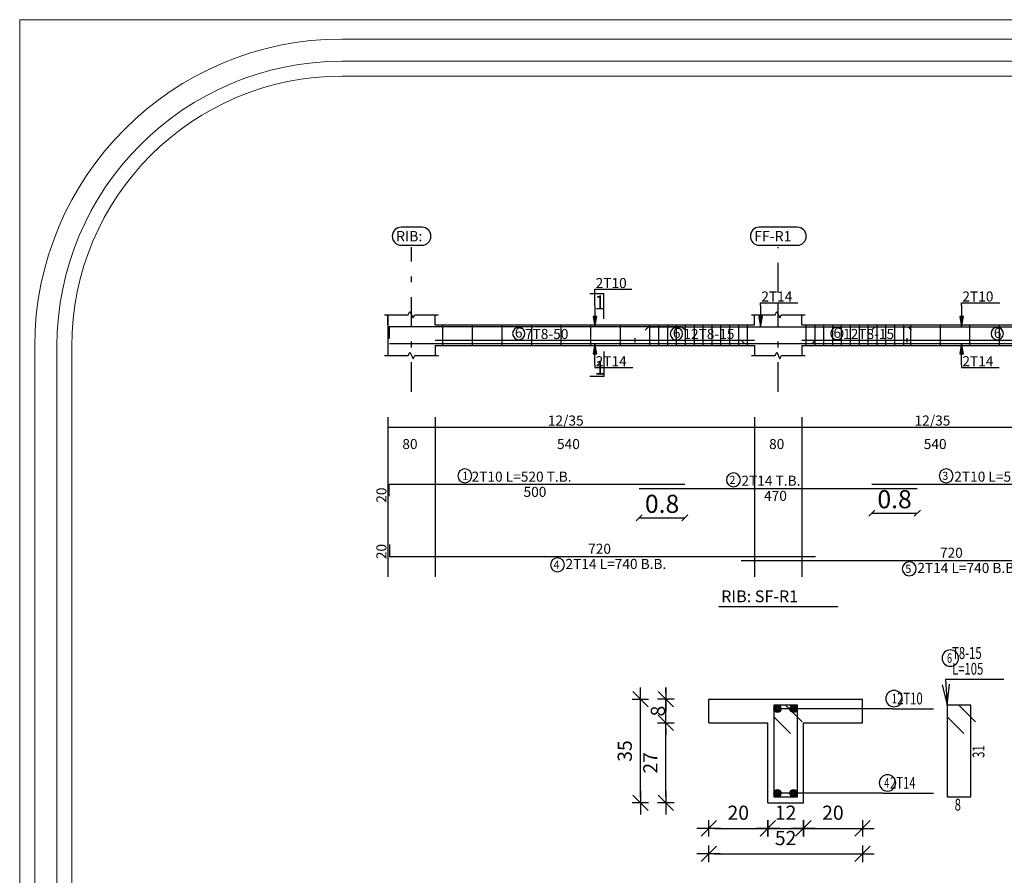
# Model space of a CAD drawing. Units: inches. Extents: x -400 to 1092, y -239 to 892.
# Drawn here: x 150 to 167, y 666 to 680 of the extents above; entities that cross this region are included whole.
import ezdxf

# ---------------------------------------------------------------- set-up
doc = ezdxf.new("R2010")
doc.units = ezdxf.units.IN
doc.header["$MEASUREMENT"] = 0
doc.linetypes.add('DASHDOT', pattern=[1, 0.5, -0.25, 0, -0.25])
for name, color, linetype in [('BARS', 3, 'Continuous'), ('BARSEGTXT', 254, 'Continuous'), ('BARSTITLE', 254, 'Continuous'), ('BeamDimLin', 4, 'Continuous'), ('BeamDimTxt', 6, 'Continuous'), ('BeamElevLin', 4, 'Continuous'), ('ColAxesPen', 1, 'Continuous'), ('ColNames', 5, 'Continuous'), ('ColNamesFrame', 5, 'Continuous'), ('DimLin', 11, 'Continuous'), ('ElevBarLin', 1, 'Continuous'), ('LinePen1', 4, 'Continuous'), ('LinkDimLin', 1, 'Continuous'), ('LinkDimTxt', 6, 'Continuous'), ('SectBarLin', 1, 'Continuous'), ('SectBars', 3, 'Continuous'), ('SectLinks', 3, 'Continuous'), ('SectMarkLin', 144, 'Continuous'), ('SectMarkTxt', 144, 'Continuous'), ('Titles', 5, 'Continuous'), ('TitlesFrame', 5, 'Continuous')]:
    doc.layers.add(name, color=color, linetype=linetype)
doc.layers.add('اطار', color=7, linetype='Continuous', lineweight=30)
doc.styles.add('Annotative', font='arial.ttf')
doc.styles.add('ATIR_DIM', font='Atira.shx', dxfattribs={"width": 0.8})
doc.styles.add('TXT-SHX', font='Txt.shx')
doc.dimstyles.new('ATIR_DIM_3', dxfattribs={"dimtxt": 0.24, "dimasz": 0.1, "dimexe": 0.18, "dimexo": 0.0625, "dimgap": 0.144, "dimtad": 1, "dimdec": 4, "dimlfac": 20, "dimrnd": 1, "dimzin": 12, "dimdsep": 46, "dimtxsty": 'ATIR_DIM', "dimblk": 'ATIR_TICK', "dimblk1": 'ATIR_TICK', "dimcen": 0.09, "dimse1": 1, "dimse2": 1, "dimadec": 0, "dimazin": 0, "dimtfac": 1, "dimtdec": 4, "dimtmove": 2, "dimatfit": 3, "dimldrblk": 'ATIR_TICK', "dimfxl": 1, "dimtolj": 1, "dimtzin": 12, "dimarcsym": 0})
doc.dimstyles.new('DIM2', dxfattribs={"dimscale": 1.021, "dimtxt": 0.3, "dimasz": 0.1, "dimexe": 0.08, "dimexo": 0.02, "dimgap": 0.08, "dimtad": 1, "dimdec": 1, "dimzin": 0, "dimdsep": 46, "dimtxsty": 'Annotative', "dimblk1": 'OBLIQUE', "dimblk2": 'OBLIQUE', "dimsah": 1, "dimcen": 0, "dimse1": 1, "dimse2": 1, "dimclre": 256, "dimclrt": 7, "dimaunit": 3, "dimadec": 0, "dimazin": 0, "dimtfac": 1, "dimtdec": 1, "dimtix": 1, "dimtmove": 1, "dimatfit": 3, "dimldrblk": 'OBLIQUE', "dimfxl": 1, "dimtvp": 1, "dimtolj": 1, "dimtzin": 0, "dimarcsym": 1})

# ---------------------------------------------------------------- blocks, each defined once
blk = doc.blocks.new('ATIR_TICK')
for p, q in [((-2, 0), (2, 0)), ((-1.3, -1.3), (1.3, 1.3)), ((0, 1.4), (0, -1.4))]:
    blk.add_line(p, q)
blk = doc.blocks.new('*D185')
at = {"layer": 'Defpoints', "color": 0, "transparency": 16777216}
for p in [(160.968, 668.076), (160.968, 668.076), (160.968, 666.726)]:
    blk.add_point(p, dxfattribs=at)
at = {"layer": 'DimLin', "color": 0, "lineweight": -2, "transparency": 16777216}
blk.add_line((160.968, 666.826), (160.968, 667.976), dxfattribs=at)
at = {"layer": 'DimLin', "color": 0, "lineweight": -2, "transparency": 16777216, "xscale": 0.1, "yscale": 0.1, "zscale": 0.1}
for p, rotation in [((160.968, 668.076), 90), ((160.968, 666.726), 270)]:
    blk.add_blockref('ATIR_TICK', p, dxfattribs=dict(at, rotation=rotation))
at = {"layer": 'DimLin', "color": 0, "transparency": 16777216, "insert": (160.704, 667.401), "char_height": 0.24, "attachment_point": 5, "rotation": 90, "style": 'ATIR_DIM'}
blk.add_mtext('\\A1;27 ', dxfattribs=at)
blk = doc.blocks.new('*D186')
at = {"layer": 'Defpoints', "color": 0, "transparency": 16777216}
for p in [(160.968, 668.476), (160.968, 668.476), (160.968, 668.076)]:
    blk.add_point(p, dxfattribs=at)
at = {"layer": 'DimLin', "color": 0, "lineweight": -2, "transparency": 16777216}
for p, q in [((160.968, 668.576), (160.968, 668.676)), ((160.968, 668.076), (160.968, 668.476)), ((160.968, 667.976), (160.968, 667.876))]:
    blk.add_line(p, q, dxfattribs=at)
at = {"layer": 'DimLin', "color": 0, "lineweight": -2, "transparency": 16777216, "xscale": 0.1, "yscale": 0.1, "zscale": 0.1}
for p, rotation in [((160.968, 668.476), 269.9998639224332), ((160.968, 668.076), 89.99986392243326)]:
    blk.add_blockref('ATIR_TICK', p, dxfattribs=dict(at, rotation=rotation))
at = {"layer": 'DimLin', "color": 0, "transparency": 16777216, "insert": (160.832, 668.276), "char_height": 0.24, "attachment_point": 5, "rotation": 89.9999, "style": 'ATIR_DIM'}
blk.add_mtext('\\A1;8 ', dxfattribs=at)
blk = doc.blocks.new('*D187')
at = {"layer": 'Defpoints', "color": 0, "transparency": 16777216}
for p in [(160.536, 668.476), (160.536, 668.476), (160.536, 666.726)]:
    blk.add_point(p, dxfattribs=at)
at = {"layer": 'DimLin', "color": 0, "lineweight": -2, "transparency": 16777216}
blk.add_line((160.536, 666.826), (160.536, 668.376), dxfattribs=at)
at = {"layer": 'DimLin', "color": 0, "lineweight": -2, "transparency": 16777216, "xscale": 0.1, "yscale": 0.1, "zscale": 0.1}
for p, rotation in [((160.536, 668.476), 90), ((160.536, 666.726), 270)]:
    blk.add_blockref('ATIR_TICK', p, dxfattribs=dict(at, rotation=rotation))
at = {"layer": 'DimLin', "color": 0, "transparency": 16777216, "insert": (160.272, 667.601), "char_height": 0.24, "attachment_point": 5, "rotation": 90, "style": 'ATIR_DIM'}
blk.add_mtext('\\A1;35 ', dxfattribs=at)
blk = doc.blocks.new('*D188')
at = {"layer": 'Defpoints', "color": 0, "transparency": 16777216}
for p in [(161.691, 666.294), (162.691, 666.294), (162.691, 666.294)]:
    blk.add_point(p, dxfattribs=at)
at = {"layer": 'DimLin', "color": 0, "lineweight": -2, "transparency": 16777216}
blk.add_line((161.791, 666.294), (162.591, 666.294), dxfattribs=at)
at = {"layer": 'DimLin', "color": 0, "lineweight": -2, "transparency": 16777216, "xscale": 0.1, "yscale": 0.1, "zscale": 0.1, "rotation": 180}
blk.add_blockref('ATIR_TICK', (161.691, 666.294), dxfattribs=at)
at = {"layer": 'DimLin', "color": 0, "lineweight": -2, "transparency": 16777216, "xscale": 0.1, "yscale": 0.1, "zscale": 0.1}
blk.add_blockref('ATIR_TICK', (162.691, 666.294), dxfattribs=at)
at = {"layer": 'DimLin', "color": 0, "transparency": 16777216, "insert": (162.191, 666.558), "char_height": 0.24, "attachment_point": 5, "style": 'ATIR_DIM'}
blk.add_mtext('\\A1;20 ', dxfattribs=at)
blk = doc.blocks.new('*D189')
at = {"layer": 'Defpoints', "color": 0, "transparency": 16777216}
for p in [(162.691, 666.294), (163.291, 666.294), (163.291, 666.294)]:
    blk.add_point(p, dxfattribs=at)
at = {"layer": 'DimLin', "color": 0, "lineweight": -2, "transparency": 16777216}
blk.add_line((162.791, 666.294), (163.191, 666.294), dxfattribs=at)
at = {"layer": 'DimLin', "color": 0, "lineweight": -2, "transparency": 16777216, "xscale": 0.1, "yscale": 0.1, "zscale": 0.1, "rotation": 180}
blk.add_blockref('ATIR_TICK', (162.691, 666.294), dxfattribs=at)
at = {"layer": 'DimLin', "color": 0, "lineweight": -2, "transparency": 16777216, "xscale": 0.1, "yscale": 0.1, "zscale": 0.1}
blk.add_blockref('ATIR_TICK', (163.291, 666.294), dxfattribs=at)
at = {"layer": 'DimLin', "color": 0, "transparency": 16777216, "insert": (162.991, 666.558), "char_height": 0.24, "attachment_point": 5, "style": 'ATIR_DIM'}
blk.add_mtext('\\A1;12 ', dxfattribs=at)
blk = doc.blocks.new('*D190')
at = {"layer": 'Defpoints', "color": 0, "transparency": 16777216}
for p in [(163.291, 666.294), (164.291, 666.294), (164.291, 666.294)]:
    blk.add_point(p, dxfattribs=at)
at = {"layer": 'DimLin', "color": 0, "lineweight": -2, "transparency": 16777216}
blk.add_line((163.391, 666.294), (164.191, 666.294), dxfattribs=at)
at = {"layer": 'DimLin', "color": 0, "lineweight": -2, "transparency": 16777216, "xscale": 0.1, "yscale": 0.1, "zscale": 0.1, "rotation": 180}
blk.add_blockref('ATIR_TICK', (163.291, 666.294), dxfattribs=at)
at = {"layer": 'DimLin', "color": 0, "lineweight": -2, "transparency": 16777216, "xscale": 0.1, "yscale": 0.1, "zscale": 0.1}
blk.add_blockref('ATIR_TICK', (164.291, 666.294), dxfattribs=at)
at = {"layer": 'DimLin', "color": 0, "transparency": 16777216, "insert": (163.791, 666.558), "char_height": 0.24, "attachment_point": 5, "style": 'ATIR_DIM'}
blk.add_mtext('\\A1;20 ', dxfattribs=at)
blk = doc.blocks.new('*D191')
at = {"layer": 'Defpoints', "color": 0, "transparency": 16777216}
for p in [(161.691, 665.862), (164.291, 665.862), (164.291, 665.862)]:
    blk.add_point(p, dxfattribs=at)
at = {"layer": 'DimLin', "color": 0, "lineweight": -2, "transparency": 16777216}
blk.add_line((161.791, 665.862), (164.191, 665.862), dxfattribs=at)
at = {"layer": 'DimLin', "color": 0, "lineweight": -2, "transparency": 16777216, "xscale": 0.1, "yscale": 0.1, "zscale": 0.1, "rotation": 180}
blk.add_blockref('ATIR_TICK', (161.691, 665.862), dxfattribs=at)
at = {"layer": 'DimLin', "color": 0, "lineweight": -2, "transparency": 16777216, "xscale": 0.1, "yscale": 0.1, "zscale": 0.1}
blk.add_blockref('ATIR_TICK', (164.291, 665.862), dxfattribs=at)
at = {"layer": 'DimLin', "color": 0, "transparency": 16777216, "insert": (162.991, 666.13), "char_height": 0.24, "attachment_point": 5, "style": 'ATIR_DIM'}
blk.add_mtext('\\A1;52 ', dxfattribs=at)
blk = doc.blocks.new('_Oblique')
at = {"color": 0, "linetype": 'ByBlock', "lineweight": -2}
blk.add_line((-0.5, -0.5), (0.5, 0.5), dxfattribs=at)
blk = doc.blocks.new('*D320')
at = {"color": 0, "lineweight": -2, "transparency": 16777216}
blk.add_line((164.448, 671.619), (165.218, 671.619), dxfattribs=at)
at = {"layer": 'Defpoints', "color": 0, "transparency": 16777216}
for p in [(164.448, 672.108), (165.218, 672.04), (165.218, 671.619)]:
    blk.add_point(p, dxfattribs=at)
at = {"color": 0, "lineweight": -2, "transparency": 16777216, "xscale": 0.1021, "yscale": 0.1021, "zscale": 0.1021, "rotation": 180}
blk.add_blockref('_Oblique', (164.448, 671.619), dxfattribs=at)
at = {"color": 0, "lineweight": -2, "transparency": 16777216, "xscale": 0.1021, "yscale": 0.1021, "zscale": 0.1021}
blk.add_blockref('_Oblique', (165.218, 671.619), dxfattribs=at)
at = {"color": 7, "transparency": 16777216, "insert": (164.833, 671.857), "char_height": 0.3063, "attachment_point": 5, "style": 'Annotative'}
blk.add_mtext('\\A1;0.8', dxfattribs=at)
blk = doc.blocks.new('*D321')
at = {"color": 0, "lineweight": -2, "transparency": 16777216}
blk.add_line((160.518, 671.541), (161.288, 671.541), dxfattribs=at)
at = {"layer": 'Defpoints', "color": 0, "transparency": 16777216}
for p in [(160.518, 672.04), (161.288, 672.108), (161.288, 671.541)]:
    blk.add_point(p, dxfattribs=at)
at = {"color": 0, "lineweight": -2, "transparency": 16777216, "xscale": 0.1021, "yscale": 0.1021, "zscale": 0.1021, "rotation": 180}
blk.add_blockref('_Oblique', (160.518, 671.541), dxfattribs=at)
at = {"color": 0, "lineweight": -2, "transparency": 16777216, "xscale": 0.1021, "yscale": 0.1021, "zscale": 0.1021}
blk.add_blockref('_Oblique', (161.288, 671.541), dxfattribs=at)
at = {"color": 7, "transparency": 16777216, "insert": (160.903, 671.779), "char_height": 0.3063, "attachment_point": 5, "style": 'Annotative'}
blk.add_mtext('\\A1;0.8', dxfattribs=at)

msp = doc.modelspace()

# ---------------------------------------------------------------- linework, layer by layer
at = {"layer": 'BARS', "linetype": 'Continuous'}
for p, q in [((157.1926264, 674.8054383), (157.1926264, 674.4554383)), ((157.6926262, 674.8054383), (157.6926262, 674.4554383)), ((158.1926261, 674.8054383), (158.1926261, 674.4554383)), ((158.6926259, 674.8054383), (158.6926259, 674.4554383)), ((159.1926258, 674.8054383), (159.1926258, 674.4554383)), ((159.6926256, 674.8054383), (159.6926256, 674.4554383)), ((160.1926255, 674.8054383), (160.1926255, 674.4554383)), ((160.6926257, 674.8054383), (160.6926257, 674.4554383)), ((160.8426257, 674.8054383), (160.8426257, 674.4554383)), ((160.9926258, 674.8054383), (160.9926258, 674.4554383)), ((161.1426258, 674.8054383), (161.1426258, 674.4554383)), ((161.2926259, 674.8054383), (161.2926259, 674.4554383)), ((161.4426259, 674.8054383), (161.4426259, 674.4554383)), ((161.592626, 674.8054383), (161.592626, 674.4554383)), ((161.7426261, 674.8054383), (161.7426261, 674.4554383)), ((161.8926261, 674.8054383), (161.8926261, 674.4554383)), ((162.0426262, 674.8054383), (162.0426262, 674.4554383)), ((162.1926263, 674.8054383), (162.1926263, 674.4554383)), ((162.3426263, 674.8054383), (162.3426263, 674.4554383)), ((163.3326249, 674.8054383), (163.3326249, 674.4554383)), ((163.4826249, 674.8054383), (163.4826249, 674.4554383)), ((163.632625, 674.8054383), (163.632625, 674.4554383)), ((163.7826251, 674.8054383), (163.7826251, 674.4554383)), ((163.9326251, 674.8054383), (163.9326251, 674.4554383)), ((164.0826252, 674.8054383), (164.0826252, 674.4554383)), ((164.2326253, 674.8054383), (164.2326253, 674.4554383)), ((164.3826253, 674.8054383), (164.3826253, 674.4554383)), ((164.5326254, 674.8054383), (164.5326254, 674.4554383)), ((164.682625, 674.8054383), (164.682625, 674.4554383)), ((164.8326245, 674.8054383), (164.8326245, 674.4554383)), ((164.9826241, 674.8054383), (164.9826241, 674.4554383)), ((165.102624, 674.8054383), (165.102624, 674.4554383)), ((165.6026239, 674.8054383), (165.6026239, 674.4554383)), ((166.1026237, 674.8054383), (166.1026237, 674.4554383)), ((166.6026236, 674.8054383), (166.6026236, 674.4554383))]:
    msp.add_line(p, q, dxfattribs=at)
for points in [[(161.2876253, 674.7174767), (161.2326255, 674.7724767), (156.2876266, 674.7724767), (156.2876266, 674.5724768)], [(160.6176254, 674.7154582), (160.6726252, 674.7704581), (165.062625, 674.7704581), (165.1176243, 674.7154582)], [(164.4476244, 674.7174767), (164.5026242, 674.7724767), (169.4476232, 674.7724767), (169.4476232, 674.5724768)], [(156.2938266, 674.4904186), (163.4388251, 674.4904186), (163.4938244, 674.5454185)], [(162.2414253, 674.5454185), (162.2964251, 674.4904186), (169.4414234, 674.4904186)], [(156.2876266, 671.9084585), (156.2876266, 672.1084585), (161.2876253, 672.1084585)], [(160.5176254, 672.0404586), (165.2176243, 672.0404586)], [(164.4476244, 672.1084585), (169.4476232, 672.1084585), (169.4476232, 671.9084585)], [(156.2938266, 671.090182), (156.2938266, 670.8901821), (163.4938244, 670.8901821)], [(162.2414253, 670.8221823), (169.4414234, 670.8221823), (169.4414234, 671.0221822)]]:
    msp.add_lwpolyline(points, dxfattribs=at)
at = {"layer": 'BARSTITLE', "linetype": 'Continuous'}
for p, q in [((165.69231, 668.8164412), (166.6815495, 668.8164412)), ((164.8059424, 668.3139408), (165.4918019, 668.3139408)), ((164.6425618, 666.8889419), (165.4918019, 666.8889419))]:
    msp.add_line(p, q, dxfattribs=at)
for points in [[(157.5695083, 672.3693918, 0.99999923), (157.5695081, 672.1336585), (157.5695083, 672.1336585, 0.99999923), (157.5695084, 672.3693918), (157.5695083, 672.3693918)], [(165.7067946, 672.3693918, 0.99999923), (165.7067946, 672.1336585), (165.7067946, 672.1336585, 0.99999923), (165.7067946, 672.3693918), (165.7067946, 672.3693918)], [(162.1084049, 672.3013919, 0.99999923), (162.1084049, 672.0656586), (162.1084049, 672.0656586, 0.99999923), (162.1084049, 672.3013919), (162.1084049, 672.3013919)], [(159.1346057, 670.864982, 0.99999923), (159.1346054, 670.6292485), (159.1346057, 670.6292488, 0.99999923), (159.1346059, 670.864982), (159.1346057, 670.864982)], [(165.0822049, 670.7969821, 0.99999923), (165.0822049, 670.5612487), (165.0822049, 670.5612489, 0.99999923), (165.0822049, 670.7969821), (165.0822049, 670.7969821)], [(165.7763096, 669.309774, 0.99999923), (165.7763096, 669.0324418), (165.7763096, 669.0324408, 0.99999923), (165.7763096, 669.309774), (165.7763096, 669.309774)], [(164.8235015, 668.625942, 0.99999923), (164.8235015, 668.3486097), (164.8235015, 668.3486088, 0.99999923), (164.8235015, 668.625942), (164.8235015, 668.625942)], [(164.7141313, 667.2009421, 0.99999923), (164.7141313, 666.923608), (164.7141313, 666.9236089, 0.99999923), (164.7141313, 667.2009421), (164.7141313, 667.2009421)]]:
    msp.add_lwpolyline(points, format="xyb", dxfattribs=at)
at = {"layer": 'BeamDimLin', "linetype": 'Continuous'}
for p, q in [((156.2676266, 673.2417916), (156.2676266, 670.5476488)), ((157.0676264, 673.2417916), (157.0676264, 670.5476488)), ((162.4676248, 673.2417916), (162.4676248, 670.5476488)), ((163.2676248, 673.2417916), (163.2676248, 670.5476488)), ((156.2676266, 673.0717917), (169.4676227, 673.0717917))]:
    msp.add_line(p, q, dxfattribs=at)
at = {"layer": 'BeamElevLin', "linetype": 'Continuous'}
for p, q in [((156.6126265, 674.9754382), (156.6401265, 675.0304382)), ((156.6401265, 675.0304382), (156.6951265, 674.9204382)), ((162.812625, 674.9754382), (162.8401247, 675.0304382)), ((162.8401247, 675.0304382), (162.895125, 674.9204382)), ((156.2126266, 674.9754382), (156.6126265, 674.9754382)), ((156.2676266, 674.8054383), (156.2676266, 674.9754382)), ((156.2676266, 674.9754382), (156.2676266, 674.2854384)), ((156.6951265, 674.9204382), (156.7226265, 674.9754382)), ((156.7226265, 674.9754382), (157.1226264, 674.9754382)), ((157.0676264, 674.8054383), (157.0676264, 674.9754382)), ((162.412625, 674.9754382), (162.812625, 674.9754382)), ((162.4676248, 674.8054383), (162.4676248, 674.9754382)), ((162.895125, 674.9204382), (162.9226247, 674.9754382)), ((162.9226247, 674.9754382), (163.3226247, 674.9754382)), ((163.2676248, 674.8054383), (163.2676248, 674.9754382)), ((157.0676264, 674.8054383), (162.4676248, 674.8054383)), ((163.2676248, 674.8054383), (168.6676237, 674.8054383)), ((156.6126265, 674.2854384), (156.6401265, 674.3404383)), ((156.6401265, 674.3404383), (156.6951265, 674.2304385)), ((157.0676264, 674.4554383), (157.0676264, 674.2854384)), ((157.0676264, 674.4554383), (162.4676248, 674.4554383)), ((162.4676248, 674.4554383), (162.4676248, 674.2854384)), ((162.812625, 674.2854384), (162.8401247, 674.3404383)), ((162.8401247, 674.3404383), (162.895125, 674.2304385)), ((163.2676248, 674.4554383), (163.2676248, 674.2854384)), ((163.2676248, 674.4554383), (168.6676237, 674.4554383)), ((156.2126266, 674.2854384), (156.6126265, 674.2854384)), ((156.6951265, 674.2304385), (156.7226265, 674.2854384)), ((156.7226265, 674.2854384), (157.1226264, 674.2854384)), ((162.412625, 674.2854384), (162.812625, 674.2854384)), ((162.895125, 674.2304385), (162.9226247, 674.2854384)), ((162.9226247, 674.2854384), (163.3226247, 674.2854384))]:
    msp.add_line(p, q, dxfattribs=at)
at = {"layer": 'ColAxesPen', "linetype": 'DASHDOT'}
for p, q in [((156.6676265, 673.6734385), (156.6676265, 676.1144765)), ((162.8676248, 675.3494382), (162.8676248, 676.1144765)), ((162.8676248, 673.6734385), (162.8676248, 675.1654382))]:
    msp.add_line(p, q, dxfattribs=at)
at = {"layer": 'ColNamesFrame', "linetype": 'Continuous'}
for points in [[(156.4927141, 676.45281, 0.99999923), (156.4927138, 676.1494768), (156.842539, 676.1494765, 0.99999923), (156.8425391, 676.45281), (156.4927141, 676.45281)], [(162.5468499, 676.45281, 0.99999923), (162.5468499, 676.1494768), (163.1883998, 676.1494765, 0.99999923), (163.1883998, 676.45281), (162.5468499, 676.45281)]]:
    msp.add_lwpolyline(points, format="xyb", dxfattribs=at)
at = {"layer": 'ElevBarLin', "linetype": 'Continuous'}
for p, q in [((159.7676257, 675.1324766), (159.7676257, 675.4044766)), ((159.7676257, 675.4044766), (160.3941794, 675.4044766)), ((162.5676252, 675.1304579), (162.5676252, 675.1774383)), ((162.5676252, 675.1774383), (163.1998047, 675.1774383)), ((165.9676245, 675.1324766), (165.9676245, 675.1774383)), ((165.9676245, 675.1774383), (166.6112905, 675.1774383)), ((159.7676257, 675.1324766), (159.7676257, 674.7724767)), ((162.5676252, 675.1304579), (162.5676252, 674.7704581)), ((165.9676245, 675.1324766), (165.9676245, 674.7724767)), ((159.7368256, 674.9474766), (159.7676257, 674.7724767)), ((159.7984258, 674.9474766), (159.7368256, 674.9474766)), ((159.7406758, 674.9474766), (159.7676257, 674.7724767)), ((159.7445258, 674.9474766), (159.7676257, 674.7724767)), ((159.7483758, 674.9474766), (159.7676257, 674.7724767)), ((159.7522257, 674.9474766), (159.7676257, 674.7724767)), ((159.7560757, 674.9474766), (159.7676257, 674.7724767)), ((159.7599257, 674.9474766), (159.7676257, 674.7724767)), ((159.7637757, 674.9474766), (159.7676257, 674.7724767)), ((159.7676257, 674.7724767), (159.7984258, 674.9474766)), ((159.7676257, 674.7724767), (159.7714757, 674.9474766)), ((159.7676257, 674.7724767), (159.7753256, 674.9474766)), ((159.7676257, 674.7724767), (159.7791756, 674.9474766)), ((159.7676257, 674.7724767), (159.7830256, 674.9474766)), ((159.7676257, 674.7724767), (159.7868756, 674.9474766)), ((159.7676257, 674.7724767), (159.7907256, 674.9474766)), ((159.7676257, 674.7724767), (159.7945756, 674.9474766)), ((162.5368253, 674.945458), (162.5676252, 674.7704581)), ((162.5984251, 674.945458), (162.5368253, 674.945458)), ((162.5406753, 674.945458), (162.5676252, 674.7704581)), ((162.5445253, 674.945458), (162.5676252, 674.7704581)), ((162.5483753, 674.945458), (162.5676252, 674.7704581)), ((162.5522253, 674.945458), (162.5676252, 674.7704581)), ((162.5560753, 674.945458), (162.5676252, 674.7704581)), ((162.5599252, 674.945458), (162.5676252, 674.7704581)), ((162.5637752, 674.945458), (162.5676252, 674.7704581)), ((162.5676252, 674.7704581), (162.5984251, 674.945458)), ((162.5676252, 674.7704581), (162.5714752, 674.945458)), ((162.5676252, 674.7704581), (162.5753252, 674.945458)), ((162.5676252, 674.7704581), (162.5791752, 674.945458)), ((162.5676252, 674.7704581), (162.5830251, 674.945458)), ((162.5676252, 674.7704581), (162.5868751, 674.945458)), ((162.5676252, 674.7704581), (162.5907251, 674.945458)), ((162.5676252, 674.7704581), (162.5945751, 674.945458)), ((165.9368246, 674.9474766), (165.9676245, 674.7724767)), ((165.9984244, 674.9474766), (165.9368246, 674.9474766)), ((165.9406746, 674.9474766), (165.9676245, 674.7724767)), ((165.9445246, 674.9474766), (165.9676245, 674.7724767)), ((165.9483746, 674.9474766), (165.9676245, 674.7724767)), ((165.9522246, 674.9474766), (165.9676245, 674.7724767)), ((165.9560745, 674.9474766), (165.9676245, 674.7724767)), ((165.9599245, 674.9474766), (165.9676245, 674.7724767)), ((165.9637745, 674.9474766), (165.9676245, 674.7724767)), ((165.9676245, 674.7724767), (165.9984244, 674.9474766)), ((165.9676245, 674.7724767), (165.9714745, 674.9474766)), ((165.9676245, 674.7724767), (165.9753245, 674.9474766)), ((165.9676245, 674.7724767), (165.9791744, 674.9474766)), ((165.9676245, 674.7724767), (165.9830244, 674.9474766)), ((165.9676245, 674.7724767), (165.9868744, 674.9474766)), ((165.9676245, 674.7724767), (165.9907244, 674.9474766)), ((165.9676245, 674.7724767), (165.9945744, 674.9474766)), ((159.7676257, 674.4904186), (159.7368256, 674.3154187)), ((159.7676257, 674.4904186), (159.7406758, 674.3154187)), ((159.7676257, 674.4904186), (159.7445258, 674.3154187)), ((159.7676257, 674.4904186), (159.7483758, 674.3154187)), ((159.7676257, 674.4904186), (159.7522257, 674.3154187)), ((159.7676257, 674.4904186), (159.7560757, 674.3154187)), ((159.7676257, 674.4904186), (159.7599257, 674.3154187)), ((159.7676257, 674.4904186), (159.7637757, 674.3154187)), ((159.7676257, 674.1304187), (159.7676257, 674.4904186)), ((159.7984258, 674.3154187), (159.7676257, 674.4904186)), ((159.7714757, 674.3154187), (159.7676257, 674.4904186)), ((159.7753256, 674.3154187), (159.7676257, 674.4904186)), ((159.7791756, 674.3154187), (159.7676257, 674.4904186)), ((159.7830256, 674.3154187), (159.7676257, 674.4904186)), ((159.7868756, 674.3154187), (159.7676257, 674.4904186)), ((159.7907256, 674.3154187), (159.7676257, 674.4904186)), ((159.7945756, 674.3154187), (159.7676257, 674.4904186)), ((165.9676245, 674.4904186), (165.9368246, 674.3154187)), ((165.9676245, 674.4904186), (165.9406746, 674.3154187)), ((165.9676245, 674.4904186), (165.9445246, 674.3154187)), ((165.9676245, 674.4904186), (165.9483746, 674.3154187)), ((165.9676245, 674.4904186), (165.9522246, 674.3154187)), ((165.9676245, 674.4904186), (165.9560745, 674.3154187)), ((165.9676245, 674.4904186), (165.9599245, 674.3154187)), ((165.9676245, 674.4904186), (165.9637745, 674.3154187)), ((165.9676245, 674.1304187), (165.9676245, 674.4904186)), ((165.9984244, 674.3154187), (165.9676245, 674.4904186)), ((165.9714745, 674.3154187), (165.9676245, 674.4904186)), ((165.9753245, 674.3154187), (165.9676245, 674.4904186)), ((165.9791744, 674.3154187), (165.9676245, 674.4904186)), ((165.9830244, 674.3154187), (165.9676245, 674.4904186)), ((165.9868744, 674.3154187), (165.9676245, 674.4904186)), ((165.9907244, 674.3154187), (165.9676245, 674.4904186)), ((165.9945744, 674.3154187), (165.9676245, 674.4904186)), ((159.7368256, 674.3154187), (159.7984258, 674.3154187)), ((165.9368246, 674.3154187), (165.9984244, 674.3154187)), ((159.7676257, 674.1304187), (159.7676257, 674.0834384)), ((159.7676257, 674.0834384), (160.4060085, 674.0834384)), ((165.9676245, 674.1304187), (165.9676245, 674.0834384)), ((165.9676245, 674.0834384), (166.6017339, 674.0834384))]:
    msp.add_line(p, q, dxfattribs=at)
at = {"layer": 'LinePen1', "linetype": 'Continuous'}
for p, q in [((161.6909319, 668.4764412), (164.2909317, 668.4764412)), ((161.6909319, 668.0764407), (161.6909319, 668.4764412)), ((164.2909317, 668.0764407), (164.2909317, 668.4764412)), ((161.6909319, 668.0764407), (162.6909317, 668.0764407)), ((162.6909317, 666.7264416), (162.6909317, 668.0764407)), ((163.2909319, 666.7264416), (163.2909319, 668.0764407)), ((163.2909319, 668.0764407), (164.2909317, 668.0764407)), ((162.6909317, 666.7264416), (163.2909319, 666.7264416))]:
    msp.add_line(p, q, dxfattribs=at)
at = {"layer": 'LinkDimLin', "linetype": 'Continuous'}
for p, q in [((157.0676264, 674.5429384), (160.4426255, 674.5429384)), ((160.4426255, 674.5779383), (160.4426255, 674.5079384)), ((160.4426255, 674.5429384), (162.4676248, 674.5429384)), ((163.2676248, 674.5429384), (165.0426245, 674.5429384)), ((165.0426245, 674.5779383), (165.0426245, 674.5079384)), ((165.0426245, 674.5429384), (168.6676237, 674.5429384))]:
    msp.add_line(p, q, dxfattribs=at)
at = {"layer": 'LinkDimTxt', "linetype": 'Continuous'}
for points in [[(158.4794183, 674.7603244, 0.99999923), (158.4794183, 674.5523246), (158.4794183, 674.5523244, 0.99999923), (158.4794183, 674.7603244), (158.4794183, 674.7603244)], [(161.1445351, 674.7578114, 0.99999923), (161.1445351, 674.5498116), (161.1445351, 674.5498114, 0.99999923), (161.1445351, 674.7578114), (161.1445351, 674.7578114)], [(163.8590987, 674.7617636, 0.99999923), (163.8590987, 674.5537638), (163.8590987, 674.5537636, 0.99999923), (163.8590987, 674.7617636), (163.8590987, 674.7617636)], [(166.5695231, 674.7591984, 0.99999923), (166.5695231, 674.5511986), (166.5695231, 674.5511984, 0.99999923), (166.5695231, 674.7591984), (166.5695231, 674.7591984)]]:
    msp.add_lwpolyline(points, format="xyb", dxfattribs=at)
at = {"layer": 'SectBarLin', "linetype": 'Continuous'}
for p, q in [((165.6366069, 668.7218225), (165.7203099, 668.3764408)), ((165.69231, 668.8164412), (165.7203099, 668.3764408)), ((165.7203099, 668.3764408), (165.7595583, 668.7296464)), ((164.8059424, 668.3139408), (162.853432, 668.3139418)), ((164.8059424, 668.3139408), (163.1284316, 668.3139418)), ((164.6425618, 666.8889419), (162.853432, 666.888941)), ((164.6425618, 666.8889419), (163.1284316, 666.888941))]:
    msp.add_line(p, q, dxfattribs=at)
at = {"layer": 'SectBars', "linetype": 'Continuous'}
for centre, radius in [((162.853432, 668.3139418), 0.0625), ((162.853432, 668.3139418), 0.046875), ((162.853432, 668.3139418), 0.03125), ((162.853432, 668.3139418), 0.015625), ((163.1284316, 668.3139418), 0.0625), ((163.1284316, 668.3139418), 0.046875), ((163.1284316, 668.3139418), 0.03125), ((163.1284316, 668.3139418), 0.015625), ((162.853432, 666.888941), 0.0625), ((162.853432, 666.888941), 0.046875), ((162.853432, 666.888941), 0.03125), ((162.853432, 666.888941), 0.015625), ((163.1284316, 666.888941), 0.0625), ((163.1284316, 666.888941), 0.046875), ((163.1284316, 666.888941), 0.03125), ((163.1284316, 666.888941), 0.015625)]:
    msp.add_circle(centre, radius, dxfattribs=at)
at = {"layer": 'SectLinks', "linetype": 'Continuous'}
for p, q in [((162.9904035, 668.3764408), (162.7909321, 668.3764408)), ((162.7909321, 668.3764408), (162.7909321, 666.826441)), ((163.1909325, 668.3764408), (162.7909321, 668.3764408)), ((162.7909321, 668.3764408), (162.7909321, 668.1769703)), ((163.2724555, 668.0943888), (162.9904035, 668.3764408)), ((163.1909325, 666.826441), (163.1909325, 668.3764408)), ((165.9197813, 668.3764408), (165.7203099, 668.3764408)), ((165.7203099, 668.3764408), (165.7203099, 666.826441)), ((166.1203104, 668.3764408), (165.7203099, 668.3764408)), ((165.7203099, 668.3764408), (165.7203099, 668.1769703)), ((166.2018333, 668.0943888), (165.9197813, 668.3764408)), ((166.1203104, 666.826441), (166.1203104, 668.3764408)), ((162.7909321, 668.1769703), (163.072984, 667.8949174)), ((165.7203099, 668.1769703), (166.0023618, 667.8949174)), ((162.7909321, 666.826441), (163.1909325, 666.826441)), ((165.7203099, 666.826441), (166.1203104, 666.826441))]:
    msp.add_line(p, q, dxfattribs=at)
at = {"layer": 'SectMarkLin', "linetype": 'Continuous'}
for p, q in [((159.9176257, 675.3304381), (159.6826259, 675.3304381)), ((159.9176257, 674.9074382), (159.9176257, 675.3304381)), ((159.9176257, 674.3534383), (159.9176257, 673.9304385)), ((159.9176257, 673.9304385), (159.6826259, 673.9304385))]:
    msp.add_line(p, q, dxfattribs=at)
at = {"layer": 'TitlesFrame', "linetype": 'Continuous'}
msp.add_line((161.8611248, 670.0409823), (163.8741249, 670.0409823), dxfattribs=at)
at = {"layer": 'اطار', "lineweight": 20}
for p, q in [((150.0427949, 679.9613078), (150.0427949, 625.3281924)), ((150.0461188, 679.8842773), (150.0461188, 625.3281924)), ((150.2964267, 630.772389), (150.2964267, 674.4400808)), ((150.6718885, 630.772389), (150.6718885, 674.4400808)), ((150.9221964, 630.772389), (150.9221964, 674.4400808))]:
    msp.add_line(p, q, dxfattribs=at)
at = {"layer": 'اطار', "color": 7, "lineweight": 20}
for p, q in [((231.7527824, 679.9613078), (150.0427949, 679.9613078)), ((226.4431112, 679.6339694), (155.4903154, 679.6339694)), ((219.2467594, 679.2585076), (155.4903154, 679.2585076)), ((218.9964515, 679.0081997), (155.4903154, 679.0081997))]:
    msp.add_line(p, q, dxfattribs=at)
at = {"layer": 'اطار', "lineweight": 20}
for radius in [5.1938887, 4.8184269, 4.568119]:
    msp.add_arc((155.4903154, 674.4400808), radius, 90, 180, dxfattribs=at)

# ---------------------------------------------------------------- texts
at = {"layer": 'BARSEGTXT', "style": 'TXT-SHX'}
for p in [(156.2431599, 671.7968486), (156.2431599, 670.8431549)]:
    msp.add_text('20', height=0.16999996, rotation=90, dxfattribs=at).set_placement(p)
for s, p in [('500', (158.561016, 671.8962585)), ('470', (162.6268198, 671.8282586)), ('720', (159.6530208, 670.9346488)), ('720', (165.6006192, 670.866649))]:
    msp.add_text(s, height=0.16999996, dxfattribs=at).set_placement(p)
at = {"layer": 'BARSTITLE', "style": 'TXT-SHX'}
for s, height, p in [('2T10 L=520 T.B.', 0.16999996, (157.6827961, 672.1529252)), ('2T10 L=520 T.B.', 0.16999996, (165.8427943, 672.1529252)), ('1', 0.136, (157.5242203, 672.1844319)), ('2', 0.136, (162.0404046, 672.1164319)), ('2T14 T.B.', 0.16999996, (162.244405, 672.0849253)), ('3', 0.136, (165.6387948, 672.1844319)), ('2T14 L=740 B.B.', 0.16999996, (159.2706058, 670.6779822)), ('4', 0.136, (159.0666058, 670.6800221)), ('5', 0.136, (165.014205, 670.6120223)), ('2T14 L=740 B.B.', 0.16999996, (165.2182036, 670.6099824))]:
    msp.add_text(s, height=height, dxfattribs=at).set_placement(p)
at = {"layer": 'BARSTITLE', "style": 'TXT-SHX', "width": 0.7}
for s, height, p in [('  T8-15', 0.19999995, (165.7203099, 669.1577746)), ('6', 0.16, (165.7203099, 669.0921742)), ('  L=105', 0.19999995, (165.7203099, 668.8911082)), ('1', 0.16, (164.7862052, 668.4083422)), (' 2T10', 0.19999995, (164.8339423, 668.3886078)), ('  2T14', 0.19999995, (164.6705617, 666.9636089)), ('4', 0.16, (164.6581315, 666.9833423)), ('8', 0.2, (165.85031, 666.5944407))]:
    msp.add_text(s, height=height, dxfattribs=at).set_placement(p)
msp.add_text('31', height=0.19999995, rotation=90.00002289, dxfattribs=at).set_placement((166.3523106, 667.4848213))
at = {"layer": 'BeamDimTxt', "style": 'TXT-SHX'}
for s, height, p in [('2T10', 0.16999996, (159.7796258, 675.4252767)), ('2T14', 0.16999996, (162.5796253, 675.1982384)), ('2T10', 0.16999996, (165.9796246, 675.1982384)), ('6', 0.17, (158.4149322, 674.5877718)), ('7T8-50', 0.16999996, (158.5849322, 674.564605)), ('6', 0.17, (161.0855309, 674.5805923)), ('12T8-15', 0.16999996, (161.2631006, 674.564605)), ('6', 0.17, (163.8000945, 674.5845445)), ('12T8-15', 0.16999996, (163.9630998, 674.564605)), ('6', 0.17, (166.5105189, 674.5819793)), ('2T14', 0.16999996, (159.7796258, 674.1042384)), ('2T14', 0.16999996, (165.9796246, 674.1042384)), ('12/35', 0.16999996, (158.971016, 673.1012583)), ('12/35', 0.16999996, (165.1710139, 673.1012583)), ('80', 0.16999996, (156.5118216, 672.7045918)), ('540', 0.16999996, (159.1268211, 672.7045918)), ('80', 0.16999996, (162.7118198, 672.7045918)), ('540', 0.16999996, (165.3268194, 672.7045918))]:
    msp.add_text(s, height=height, dxfattribs=at).set_placement(p)
at = {"layer": 'ColNames', "style": 'TXT-SHX'}
for s, p in [('RIB:', (156.4052141, 676.2148099)), ('FF-R1', (162.4593498, 676.2148099))]:
    msp.add_text(s, height=0.17499995, dxfattribs=at).set_placement(p)
at = {"layer": 'SectMarkTxt', "style": 'TXT-SHX'}
for p in [(159.7611159, 675.0656715), (159.7611159, 673.9633385)]:
    msp.add_text('1', height=0.2349999, dxfattribs=at).set_placement(p)
at = {"layer": 'Titles', "style": 'TXT-SHX'}
msp.add_text('RIB: SF-R1', height=0.19999996, dxfattribs=at).set_placement((161.9011253, 670.1156488))

# ---------------------------------------------------------------- dimensions: what is measured, and where the dimension line sits
for base, p1, p2, picture, middle in [((161.2876253, 671.5409803), (160.5176254, 672.0404586), (161.2876253, 672.1084585), '*D321', (160.9026254, 671.7790488)), ((165.2176243, 671.6189811), (164.4476244, 672.1084585), (165.2176243, 672.0404586), '*D320', (164.8326243, 671.8570496))]:
    dim = msp.add_linear_dim(base=base, p1=p1, p2=p2, dimstyle='DIM2')
    dim.commit()
    dim.dimension.update_dxf_attribs({"geometry": picture, "text_midpoint": middle})
at = {"layer": 'DimLin'}
for p1, p2, picture, middle in [((160.5358896, 666.7264425), (160.5358896, 668.4764421), '*D187', (160.2718895, 667.6014423)), ((160.9678887, 666.7264425), (160.9678896, 668.0764426), '*D185', (160.7038896, 667.4014426)), ((161.6909319, 666.2944415), (162.6909317, 666.2944415), '*D188', (162.1909318, 666.5584415)), ((162.6909317, 666.2944415), (163.2909319, 666.2944415), '*D189', (162.9909318, 666.5584415)), ((163.2909319, 666.2944415), (164.2909317, 666.2944415), '*D190', (163.7909318, 666.5584415))]:
    dim = msp.add_aligned_dim(p1=p1, p2=p2, distance=0, dimstyle='ATIR_DIM_3', override={"dimpost": ' '}, dxfattribs=at)
    dim.commit()
    dim.dimension.update_dxf_attribs({"geometry": picture, "text_midpoint": middle})
for base, p1, p2, angle, picture, middle in [((160.9678896, 668.4764421), (160.9678887, 668.0764426), (160.9678896, 668.4764421), 89.99986392, '*D186', (160.8322387, 668.2764436)), ((164.2909317, 665.8624415), (161.6909319, 665.8624415), (164.2909317, 665.8624415), 0, '*D191', (162.9909318, 666.1300655))]:
    dim = msp.add_linear_dim(base=base, p1=p1, p2=p2, angle=angle, dimstyle='ATIR_DIM_3', override={"dimpost": ' '}, dxfattribs=at)
    dim.commit()
    dim.dimension.update_dxf_attribs({"geometry": picture, "text_midpoint": middle, "dimtype": 161})

doc.saveas('drawing.dxf')
